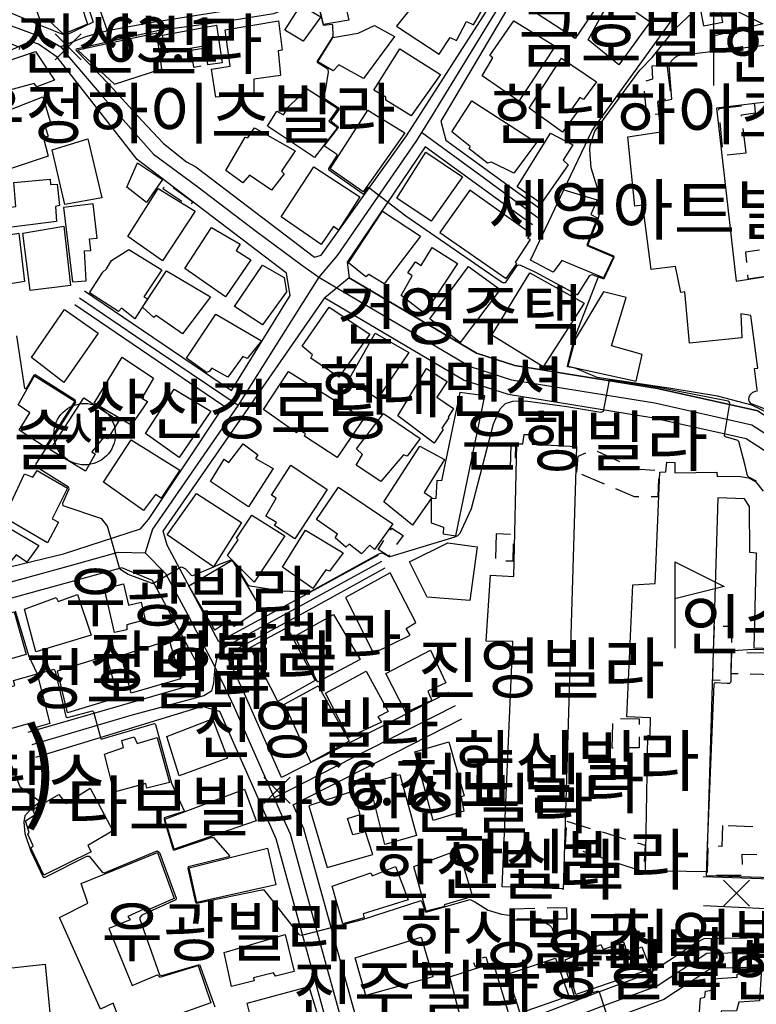
# Model space of a CAD drawing. Units: millimetres. Extents: x 200000 to 202345, y 558373 to 561164.
# Drawn here: x 200721 to 200871, y 560294 to 560494 of the extents above; entities that cross this region are included whole.
import ezdxf

# ---------------------------------------------------------------- set-up
doc = ezdxf.new("R2010")
doc.units = ezdxf.units.MM
doc.linetypes.add('5M2P5', pattern=[7.5, 5, -2.5])
for name, color, linetype in [('A0013110', 1, 'Continuous'), ('A0013118', 1, 'Continuous'), ('A0023210', 7, 'Continuous'), ('A0053326', 32, 'Continuous'), ('B0014111', 7, 'Continuous'), ('B0014112', 7, 'Continuous'), ('B0014113', 7, 'Continuous'), ('B0014116', 7, '5M2P5'), ('B0014411', 7, 'Continuous'), ('B0014637', 7, 'Continuous'), ('B0024127', 7, 'Continuous'), ('F0017111', 30, 'Continuous'), ('F0017114', 7, 'Continuous'), ('F0027132', 7, 'Continuous'), ('F0027217', 7, 'Continuous'), ('F0047224', 7, 'Continuous'), ('H0049140', 7, 'Continuous'), ('H0049217', 7, 'Continuous')]:
    doc.layers.add(name, color=color, linetype=linetype)
doc.styles.add('GHS', font='romans', dxfattribs={"bigfont": 'ngsw.shx'})
doc.styles.add('NGSW', font='romans.shx', dxfattribs={"bigfont": 'ngsw.shx'})

# ---------------------------------------------------------------- blocks, each defined once
blk = doc.blocks.new('B0014411')
at = {"layer": 'B0014411'}
for points in [[(0, 17.5), (10, 12.5), (0, 10)], [(0, 17.5), (0, 0)]]:
    blk.add_lwpolyline(points, dxfattribs=at)
blk = doc.blocks.new('B0014637')
at = {"layer": 'B0014637'}
blk.add_circle((0, 0), 6.25, dxfattribs=at)
at = {"layer": 'B0014637', "style": 'GHS'}
blk.add_text('사', height=7, dxfattribs=at).set_placement((-4.215, -3.007))
blk = doc.blocks.new('F0027217')
at = {"layer": 'F0027217'}
for p, q in [((-2.652, 2.652), (2.652, -2.652)), ((-2.652, -2.652), (2.652, 2.652))]:
    blk.add_line(p, q, dxfattribs=at)

msp = doc.modelspace()

# ---------------------------------------------------------------- linework, layer by layer
at = {"layer": 'A0013110', "flags": 128}
for points in [[(200724.48, 560529.49), (200736.24, 560493.6), (200730.636, 560490.901), (200729.975, 560491.169), (200725.26, 560493.057), (200724.157, 560493.509), (200721.69, 560494.542), (200718.765, 560495.766), (200715.753, 560497.026), (200700.454, 560504.19), (200688.219, 560508.95), (200676.87, 560513.72), (200676.032, 560519.663), (200687.474, 560568.499), (200687.528, 560568.727), (200692.68, 560571.44), (200712.58, 560564.3), (200720.43, 560561.34), (200762.27, 560560.85), (200787.817, 560554.244), (200781.215, 560530.482)], [(200907.04, 560414.54), (200952.78, 560415.84), (200956.34, 560419.65), (200947.95, 560496.77), (200945.04, 560534.18), (200891.88, 560530.6), (200872.98, 560531.18), (200843.17, 560538.78), (200837.02, 560529.72), (200826.9, 560514.71), (200829.07, 560509.65), (200821.35, 560497.81), (200806.88, 560473.44), (200807.94, 560469.61), (200827.7, 560455.26)], [(200734.483, 560439.038), (200764.356, 560418.765), (200776.29, 560438.07), (200775.56, 560442.62), (200745.18, 560465.71), (200728.95, 560486.5), (200725.16, 560489.13), (200723.44, 560489.65), (200707.59, 560482.48)], [(200825.5, 560452.39), (200803.74, 560468.23), (200787.84, 560444.81), (200788.24, 560441.66), (200814.12, 560426.36), (200821.95, 560423.84), (200850.91, 560419.19), (200871.26, 560414.62), (200878.18, 560410.17), (200883.08, 560406.85), (200949.46, 560407.93), (200952.63, 560407.97), (200952.71, 560410.79), (200907.034, 560410.859)], [(200794.148, 560385.345), (200778.077, 560376.534), (200761.825, 560367.691), (200751.28, 560387.32), (200750.52, 560390.21), (200783.33, 560437.59), (200811.65, 560420.86), (200820.54, 560417.99), (200849.78, 560413.29), (200868.91, 560409), (200874.87, 560405.16), (200881.28, 560400.82), (200949.56, 560401.93), (200950.85, 560400.03)], [(200715.36, 560382.01), (200730.23, 560385.6), (200745.91, 560390.69), (200747.5, 560392.58), (200762.831, 560415.571), (200762.609, 560415.721), (200732.517, 560436.142)], [(200957.59, 560392.86), (200959.36, 560392.66), (200957.48, 560331.22), (200956.26, 560309.93), (200899.4, 560308.01), (200860.34, 560307.4), (200858.92, 560306.66), (200849.49, 560300.47), (200838.35, 560296.36), (200798.66, 560281.14), (200791.72, 560285.37), (200790.15, 560289.67), (200779.09, 560329.71), (200776.93, 560334.61), (200811.14, 560352.05)], [(200723.03, 560349.33), (200757.99, 560359.42), (200758.53, 560361.15), (200748.29, 560380.2), (200742.11, 560382.72), (200702.16, 560371.8), (200699.2, 560370.53), (200694.08, 560368.16), (200692.41, 560367.32), (200691.092, 560365.724), (200691.099, 560365.477), (200691.138, 560364.072), (200692.337, 560345.334), (200694.491, 560302.086), (200694.437, 560298.3), (200694.113, 560296.662), (200687.404, 560285.668)], [(200808.42, 560357.4), (200774.51, 560340.12), (200766.74, 560357.77), (200764.6, 560362.52), (200763.249, 560365.051), (200779.515, 560373.901), (200795.59, 560382.714)], [(200774.7, 560264.79), (200791, 560228.22), (200814.61, 560186.64), (200817.73, 560186.67), (200821.92, 560189.86), (200824.3, 560193.82), (200824.73, 560197.11), (200824.49, 560198.61), (200822.74, 560204.8), (200795.68, 560257.18), (200784.43, 560287.83), (200773.42, 560327.69), (200762.03, 560353.58), (200758.42, 560354.57), (200724.583, 560344.242)], [(200907.58, 560269.9), (200907.63, 560300.27), (200905.36, 560302.21), (200899.55, 560302.01), (200861.87, 560301.42), (200852.21, 560295.08), (200840.47, 560290.75), (200796.23, 560273.79), (200806.49, 560248.56), (200809.71, 560248.01), (200832.631, 560254.851)]]:
    msp.add_lwpolyline(points, dxfattribs=at)
msp.add_lwpolyline([(200764.122, 560493.879), (200749.336, 560491.824), (200732.789, 560488.107), (200732.777, 560487.987), (200732.892, 560487.768), (200739.549, 560480.947), (200746.122, 560473.618), (200750.532, 560468.925), (200755.256, 560465.221), (200757.1, 560464.18), (200781.26, 560445.83), (200782.61, 560446.26), (200799.9, 560470.46), (200817.76, 560498.32), (200821.8, 560507.59), (200819.87, 560511), (200816.64, 560509.96), (200799.6, 560507.62), (200786.57, 560502.73), (200779.26, 560497.8), (200772.87, 560495.28)], close=True, dxfattribs=at)
at = {"layer": 'A0013118', "flags": 128}
for points in [[(200950.85, 560400.03), (200949.64, 560376.49), (200946.618, 560340.343), (200946.624, 560339.033), (200945.083, 560339.067), (200944.973, 560331.524), (200943.958, 560325.007), (200942.533, 560321.677), (200940.266, 560319.315), (200935.658, 560316.868), (200932.387, 560315.851), (200924.986, 560316.126), (200906.975, 560318.043), (200885.813, 560319.067), (200860.169, 560319.949)], [(200860.239, 560314.148), (200880.118, 560313.219), (200902.886, 560311.925), (200923.125, 560310.856), (200932.9, 560310.598), (200937.359, 560310.877), (200939.634, 560311.203), (200940.7, 560311.714), (200941.797, 560311.703), (200946.751, 560316.553), (200949.795, 560320.478), (200950.581, 560322.706), (200951.323, 560329.842), (200952.45, 560340.44), (200957.59, 560392.86)]]:
    msp.add_lwpolyline(points, dxfattribs=at)
at = {"layer": 'A0023210', "flags": 128}
for points in [[(200739.199, 560491.85), (200732.911, 560509.723), (200725.798, 560529.985)], [(200822.81, 560514.91), (200823.549, 560512.942), (200825.22, 560508.54), (200819.85, 560498.75), (200805.051, 560474.581), (200802.96, 560471.16), (200801.81, 560469.35), (200793.95, 560457.972), (200785.81, 560446.19), (200782.12, 560441.79), (200774.463, 560429.649), (200765.69, 560415.75), (200758.17, 560404.843), (200748.33, 560390.59), (200746.84, 560385.79)], [(200699.47, 560501.89), (200717.255, 560493.688), (200723.888, 560491.28), (200726.754, 560490.24), (200729.73, 560488.57), (200731.466, 560486.346), (200738.265, 560478.36), (200748.551, 560466.739), (200757.24, 560460.31), (200769.473, 560451.073), (200778.574, 560444.318), (200782.12, 560441.79), (200785.779, 560439.62), (200812.88, 560423.61), (200821.24, 560420.91), (200850.35, 560416.24), (200870.08, 560411.81), (200876.52, 560407.67)], [(200763.367, 560495.911), (200748.347, 560493.495), (200739.199, 560491.85), (200734.71, 560490.58), (200731.693, 560489.364), (200729.73, 560488.57)], [(200826.6, 560453.825), (200815.744, 560461.801), (200802.96, 560471.16)], [(200733.5, 560437.59), (200746.653, 560428.664), (200765.69, 560415.75)], [(200716.1, 560378.94), (200730.473, 560382.899), (200741.33, 560385.89), (200746.84, 560385.79), (200750.94, 560381.62), (200755.477, 560373.173), (200760.971, 560362.624), (200763.096, 560358.272), (200764.92, 560354.46), (200767.919, 560347.648), (200771.7, 560339.06), (200773.04, 560336), (200774.208, 560333.345), (200776.26, 560328.7), (200781.937, 560308.139), (200787.29, 560288.75)], [(200794.869, 560384.03), (200778.796, 560375.217), (200763.38, 560366.83), (200762.637, 560366.186), (200761.93, 560365.573), (200761.365, 560364.459), (200760.971, 560362.624), (200760.744, 560359.354), (200760.281, 560357.702), (200758.762, 560356.774), (200743.916, 560352.773), (200723.807, 560346.786)], [(200809.782, 560354.721), (200792.302, 560345.817), (200775.718, 560337.369), (200773.04, 560336)], [(200966.12, 560307.26), (200934.938, 560306.208), (200909.67, 560305.35), (200899.48, 560305.01), (200860.96, 560304.41), (200850.85, 560297.78), (200839.41, 560293.56), (200799.62, 560278.3), (200791.17, 560278.19)]]:
    msp.add_lwpolyline(points, dxfattribs=at)
at = {"layer": 'A0053326', "flags": 128}
msp.add_lwpolyline([(200871.26, 560414.62), (200850.91, 560419.19), (200821.95, 560423.84), (200814.12, 560426.36), (200788.24, 560441.66), (200783.33, 560437.59), (200811.65, 560420.86), (200820.54, 560417.99), (200849.78, 560413.29), (200868.91, 560409), (200874.87, 560405.16)], dxfattribs=at)
at = {"layer": 'B0014111', "flags": 128}
for points in [[(200839.56, 560498.2), (200834.18, 560490.25), (200822.2, 560498.13), (200827.5, 560505.96)], [(200798.59, 560488.16), (200806.82, 560482.92), (200800.89, 560474.54), (200795.73, 560477.7), (200795.75, 560478.31), (200793.29, 560479.77)], [(200799.57, 560471.13), (200791.15, 560459.13), (200784.38, 560463.79), (200792.06, 560475.71)], [(200841.94, 560445.9), (200839.92, 560441.64), (200831.49, 560445.17), (200829.72, 560442.78), (200825.12, 560445.21), (200831.86, 560459.5), (200838.68, 560457.47), (200837.39, 560454.48), (200838.68, 560453.83), (200836.52, 560448.22)], [(200844.535, 560437.656), (200839.91, 560438.832), (200834.213, 560429.213), (200832.686, 560423.699), (200846.594, 560420.662), (200847.77, 560426.049), (200841.55, 560427.846)], [(200734.741, 560402.377), (200727.503, 560406.7), (200734.368, 560417.3), (200741.481, 560412.618), (200739.151, 560408.919), (200738.369, 560409.223), (200736.005, 560406.326), (200736.65, 560405.8)], [(200831.58, 560317.54), (200819.36, 560317.94), (200821.51, 560367.78), (200816.09, 560367.83), (200816.99, 560381.28), (200821.69, 560380.97), (200822.33, 560407.92), (200823.55, 560407.91), (200823.8, 560409.85), (200825.56, 560409.81), (200825.44, 560407.84), (200834.46, 560407.41), (200831.76, 560317.37)], [(200757.23, 560397.87), (200766.37, 560391.95), (200760.71, 560382.91), (200751.29, 560389.44)], [(200800.5, 560383.93), (200808.33, 560387.79), (200814.29, 560387.01), (200812.8, 560376.12), (200804.11, 560376.75)], [(200764.922, 560370.825), (200764.062, 560372.133), (200760.956, 560370.09), (200755.7, 560379.093), (200764.471, 560384.288), (200770.337, 560374.386)]]:
    msp.add_lwpolyline(points, close=True, dxfattribs=at)
for points in [[(200871.16, 560418.87), (200870.62, 560423.23), (200871.26, 560423.3), (200869.85, 560434), (200867.87, 560434.31), (200868.03, 560429.44), (200857.39, 560428.35), (200856.49, 560438.77), (200855.65, 560438.7), (200854.55, 560443.96), (200849.59, 560443.33), (200847.96, 560456.4), (200846.27, 560456.21), (200844.85, 560470.27), (200851.57, 560471.31), (200851, 560477.35), (200853.8, 560477.96), (200853.27, 560484.79), (200853.68, 560485.68), (200854.42, 560486.43), (200855.06, 560486.8), (200856.04, 560486.92), (200891.15, 560491.05)], [(200924.17, 560483.54), (200862.92, 560476.13), (200866.86, 560440.94), (200879.75, 560442.97)], [(200874.16, 560366.26), (200870.54, 560366.39), (200871.02, 560385.74), (200869.64, 560385.83), (200869.62, 560395.19), (200868.56, 560396.78), (200863.19, 560396.99), (200860.84, 560320.96), (200848.46, 560321.19), (200848.97, 560348.71), (200849.43, 560348.77), (200849.52, 560352.24), (200844.67, 560352.45), (200845.87, 560379.3), (200850.45, 560379.55), (200851.41, 560402.19), (200852.63, 560402.25), (200852.78, 560404.18), (200854.43, 560404.16), (200854.42, 560402.07), (200862.96, 560402.16), (200863.02, 560401.3), (200867.33, 560401.35), (200869.41, 560401.02), (200870.82, 560400.26), (200872.39, 560398.33)]]:
    msp.add_lwpolyline(points, dxfattribs=at)
at = {"layer": 'B0014112', "flags": 128}
for points in [[(200732.57, 560501.11), (200735.14, 560493.17), (200730.21, 560491.11), (200727.18, 560493.97), (200725.57, 560493.8), (200724.1, 560498.05)], [(200797.89, 560492.75), (200806.58, 560487.06), (200808.81, 560490.44), (200810.05, 560489.85), (200812.08, 560493.71), (200813.51, 560493.06), (200816.74, 560498.58), (200816.24, 560498.94), (200816.69, 560499.69), (200811.73, 560501.39), (200801.12, 560496.86)], [(200783.08, 560493.1), (200782.15, 560496.8), (200785.04, 560497.73), (200785.38, 560496.7), (200787.44, 560497.25), (200788.19, 560493.99)], [(200841.89, 560498.92), (200849.43, 560493.63), (200843.07, 560484.88), (200836.83, 560489.97), (200839.52, 560494.95)], [(200778.45, 560497), (200782.5, 560494.65), (200778.91, 560489.7), (200775.2, 560491.96)], [(200763.08, 560491.99), (200773.89, 560493.88), (200774.64, 560487.86), (200773.85, 560487.78), (200774.34, 560482.73), (200768.88, 560481.98), (200768.88, 560478.94), (200761.2, 560478.33), (200760.32, 560484.03), (200764.13, 560484.61)], [(200750.37, 560490.92), (200761.32, 560492.96), (200762.46, 560485.34), (200759.58, 560484.92), (200759.09, 560488.8), (200751.01, 560487.36)], [(200797.5, 560490.66), (200791.2, 560482.15), (200786.15, 560484.88), (200785.01, 560483.66), (200781.88, 560485.55), (200784.97, 560490.49), (200790.09, 560491.33), (200793.42, 560492.91)], [(200750.239, 560484.111), (200749.17, 560491.334), (200733.135, 560487.881), (200740.619, 560480.967)], [(200831.41, 560486.27), (200838.5, 560481.43), (200835.89, 560477.86), (200835.1, 560478.27), (200833.51, 560475.94), (200834.5, 560475.23), (200831.61, 560471.23), (200824.83, 560476.08)], [(200785.88, 560472.21), (200781.21, 560466.06), (200771.66, 560472.43), (200773.56, 560475.49), (200774.9, 560474.73), (200776.03, 560476.43), (200779.73, 560480.05), (200785.99, 560476.03), (200784.16, 560473.46)], [(200726.02, 560478.41), (200727.74, 560472.73), (200726.56, 560472.1), (200727.15, 560470.42), (200726.21, 560469.99), (200727.15, 560466.39), (200718.41, 560463.44), (200717.1, 560466.21), (200716.22, 560465.99), (200715.21, 560469.31), (200716.35, 560471.45), (200715.28, 560474.21)], [(200777.27, 560467.46), (200774.5, 560463.29), (200775.04, 560462.77), (200772.48, 560459.47), (200768.05, 560462.5), (200766.68, 560460.94), (200763.21, 560463.48), (200767.13, 560470.25), (200767.7, 560470.1), (200769.03, 560472.14)], [(200727.93, 560467.67), (200735.19, 560469.9), (200738.06, 560457.89), (200730.51, 560456.54)], [(200827.26, 560456.74), (200822.39, 560460.1), (200829.17, 560471.06), (200833.7, 560468.64), (200831.74, 560465.57), (200832.78, 560464.6)], [(200811.27, 560462.15), (200804.95, 560453.15), (200797.97, 560457.81), (200803.88, 560467.16)], [(200743.09, 560460.03), (200745.26, 560464.98), (200750.37, 560461.59), (200747.09, 560456.93)], [(200790.45, 560458.11), (200786.09, 560451.34), (200785.06, 560452.05), (200782.58, 560448.42), (200774.45, 560454.06), (200781.08, 560464.21)], [(200717.34, 560455.72), (200720.56, 560456.15), (200720.13, 560461), (200727.5, 560461.67), (200727.58, 560460.6), (200728.95, 560460.65), (200729.45, 560456.35), (200728.59, 560456.14), (200728.8, 560453.07), (200717.57, 560451.64)], [(200750.36, 560445.13), (200743.29, 560450.06), (200749.49, 560459.8), (200756.99, 560455.19)], [(200736.25, 560456.68), (200730.24, 560455.9), (200732.08, 560440.8), (200734.85, 560441.04), (200734.53, 560447.11), (200735.76, 560447.2), (200735.55, 560449.6), (200737.06, 560449.71)], [(200802.74, 560450.09), (200795.38, 560440.46), (200792.26, 560442.34), (200791.65, 560441.87), (200788.16, 560444.7), (200795.02, 560455.18)], [(200721.97, 560450.75), (200730.32, 560452.15), (200731.67, 560440.06), (200723.47, 560439.05)], [(200768.3, 560445.28), (200763.12, 560437.78), (200754.87, 560443.56), (200760.28, 560451.86), (200766.15, 560448.47), (200765.3, 560447.21)], [(200715.31, 560439.73), (200713.89, 560449.48), (200721.15, 560450.75), (200722.29, 560440.91)], [(200810.3, 560444.57), (200803.58, 560434.41), (200798.81, 560438.06), (200801.09, 560442.08), (200800.2, 560442.66), (200801.74, 560444.88), (200802.87, 560444.12), (200805.16, 560447.82)], [(200750.25, 560443.28), (200746.54, 560437.78), (200747.28, 560437.35), (200744.71, 560433.35), (200742.04, 560435.47), (200741.42, 560434.83), (200735.51, 560438.62), (200738.23, 560442.82), (200738.95, 560443.45), (200740.01, 560445.18), (200743.52, 560447.43)], [(200764.96, 560435.84), (200770.64, 560444.24), (200775.08, 560441.68), (200775.56, 560438.82), (200770.65, 560432.11)], [(200812.49, 560443.96), (200818.93, 560439.28), (200810.83, 560428.53), (200804.68, 560433.35)], [(200760.11, 560437.82), (200754.4, 560430.28), (200749.06, 560433.97), (200748.58, 560433.62), (200746.28, 560435.67), (200751.14, 560443.04)], [(200824.96, 560442.68), (200836.01, 560436.49), (200827.67, 560423.56), (200817.23, 560430.01)], [(200730.44, 560435.22), (200737.31, 560430.42), (200730.28, 560420.36), (200723.71, 560425.44)], [(200759.29, 560422.43), (200755.24, 560425.36), (200761.17, 560434.25), (200770.49, 560428.82), (200767.56, 560425.26), (200766.7, 560425.66), (200763.65, 560421.48), (200760.35, 560423.27), (200759.83, 560422.61)], [(200800.4, 560426.49), (200794.04, 560417.07), (200788.15, 560420.84), (200793.56, 560430.38)], [(200736.45, 560416.2), (200742.15, 560425.5), (200748.49, 560421.29), (200746.15, 560417.17), (200747.28, 560416.56), (200744.01, 560411.7)], [(200724.34, 560421.73), (200732.57, 560416.61), (200726.54, 560407.24), (200721.24, 560410.68), (200723.41, 560414.21), (200721.01, 560415.82)], [(200798.19, 560413.6), (200804.01, 560423.23), (200808.17, 560420.59), (200806.06, 560417.43), (200809.5, 560415.09), (200808.35, 560413.34), (200808.55, 560413.2), (200807.07, 560411.09), (200807.37, 560410.87), (200805.56, 560408.08)], [(200752.7, 560419.04), (200760.17, 560414.58), (200753.74, 560405.14), (200746.87, 560410)], [(200795.27, 560414.07), (200802.71, 560409.02), (200800.08, 560405.42), (200799.31, 560405.72), (200794.73, 560400.26), (200789.71, 560403.62), (200790.97, 560405.74), (200789.74, 560406.89)], [(200753.84, 560402.61), (200750.06, 560396.89), (200748.93, 560397.66), (200746.51, 560394.4), (200738.39, 560400.14), (200744, 560408.73)], [(200766.74, 560407.92), (200769.72, 560405.67), (200769.24, 560404.98), (200772.85, 560402.91), (200767.84, 560395.15), (200760.07, 560400.31), (200762.9, 560404.83), (200763.85, 560404.14)], [(200802.64, 560407.48), (200807.62, 560404.74), (200803.53, 560398.06), (200805.04, 560397.05), (200801.16, 560391.41), (200795.3, 560396.17)], [(200783.798, 560398.658), (200777.22, 560388.662), (200773.129, 560391.324), (200773.499, 560391.948), (200771.371, 560393.254), (200773.436, 560396.89), (200772.475, 560397.489), (200776.423, 560403.619)], [(200726.96, 560387.81), (200718.22, 560392.98), (200722.33, 560401.85), (200723.98, 560401.16), (200724.92, 560402.49), (200731.07, 560398.89), (200727.95, 560392.72), (200729.2, 560392)], [(200781.63, 560392.59), (200786.09, 560399.11), (200797.16, 560391.66), (200793.43, 560386.46), (200792.49, 560387.36), (200790.78, 560385.61), (200788.29, 560387.54), (200787.59, 560386.91), (200785.46, 560388.8), (200785.9, 560389.59)], [(200713.569, 560383.649), (200717.87, 560391.61), (200725.24, 560387.27), (200722.82, 560383.88), (200720.64, 560385.4), (200718.64, 560383.02), (200717.49, 560384.17), (200715.35, 560382.25)], [(200763.554, 560385.275), (200765.72, 560388.41), (200765.37, 560388.79), (200768.47, 560393.44), (200775.23, 560389.25), (200768.975, 560379.795)], [(200774.7, 560382.89), (200779.43, 560390.42), (200787.04, 560385.78), (200784.31, 560382.03), (200783.55, 560382.36), (200780.9, 560378.51)], [(200787.54, 560376.69), (200793.22, 560365.38), (200800.66, 560369.08), (200799.84, 560370.39), (200801.83, 560371.66), (200796.57, 560381.73)], [(200708.49, 560361.14), (200706.09, 560369.59), (200720.23, 560373.78), (200722.68, 560365.16)], [(200781.83, 560359.49), (200777.24, 560368.86), (200785.11, 560373.29), (200790.48, 560364.14)], [(200775.68, 560370.61), (200781.36, 560359.84), (200773.75, 560355.6), (200768.15, 560366.53)], [(200788.17, 560348.3), (200783.44, 560357.3), (200791.73, 560361.76), (200796.22, 560353.57), (200794.12, 560352.45), (200794.82, 560351.37)], [(200781.99, 560358.77), (200788.27, 560347.52), (200780.5, 560343.25), (200775.15, 560355.05)], [(200726.52, 560302.25), (200727.58, 560291.02), (200722.03, 560290.56), (200721.76, 560292.15), (200714.45, 560291.67), (200713.48, 560300.84)]]:
    msp.add_lwpolyline(points, close=True, dxfattribs=at)
at = {"layer": 'B0014113', "flags": 128}
for points in [[(200830.14, 560488.71), (200822.74, 560477.51), (200815.27, 560482.65), (200817.44, 560486.36), (200816.85, 560486.79), (200821.73, 560493.87)], [(200713.11, 560483.88), (200718.26, 560486.38), (200718.6, 560485.57), (200724.55, 560487.63), (200728.41, 560481.82), (200724.84, 560480.43), (200724.26, 560481.1), (200719.03, 560479.68), (200719.14, 560478.65), (200716.05, 560477.83), (200715.01, 560480.25), (200714.28, 560479.99)], [(200826.36, 560469.15), (200821.71, 560462.91), (200817.2, 560465.14), (200816.4, 560464.92), (200812.65, 560467.82), (200812.84, 560468.3), (200809.16, 560471.27), (200813.22, 560477.63)], [(200820.194, 560441.526), (200822.303, 560444.52), (200822.084, 560444.771), (200825.122, 560449.408), (200824.581, 560449.661), (200825.222, 560450.579), (200812.801, 560459.458), (200806.662, 560450.87)], [(200778.739, 560427.733), (200784.192, 560435.677), (200792.481, 560430.235), (200786.171, 560421.436), (200780.496, 560425.355), (200780.843, 560426.014)], [(200791.25, 560413.09), (200785.82, 560405.16), (200779.2, 560409.46), (200779.41, 560410), (200778.11, 560410.72), (200777.57, 560410.15), (200770.85, 560414.89), (200775.94, 560422.64)], [(200810.76, 560418.386), (200807.028, 560400.408), (200806.065, 560400.51), (200805.879, 560396.83), (200804.951, 560396.745), (200804.9, 560391.901), (200807.432, 560390.989), (200807.381, 560389.655), (200809.93, 560389.25), (200815.807, 560417.676)], [(200743.11, 560370.13), (200740.61, 560369.63), (200738.6, 560378.5), (200742.4, 560379.51), (200743.46, 560375.13), (200746.04, 560375.75), (200746.81, 560372.2), (200743.11, 560371.19)], [(200735.89, 560369.05), (200724.65, 560365.69), (200722.32, 560374.33), (200728.72, 560376.7), (200729.18, 560375.88), (200733.11, 560377.33)], [(200744.01, 560357.29), (200741.93, 560364.96), (200751.71, 560368.08), (200754.02, 560360.19)], [(200804.78, 560366.04), (200807.88, 560359.38), (200804.27, 560357.71), (200805.08, 560355.79), (200799.77, 560353.37), (200795.75, 560361.25)], [(200741.35, 560356.41), (200731.04, 560353.26), (200728.99, 560361.79), (200738.88, 560364.85)], [(200717.76, 560349.56), (200715.85, 560357.43), (200720.36, 560358.81), (200720.06, 560359.87), (200724.89, 560361.18), (200727.48, 560351.1), (200724.61, 560350.33), (200724.29, 560351.37)], [(200753.77, 560340.51), (200751.25, 560348.49), (200760.48, 560352.05), (200763.56, 560344.07)], [(200740.56, 560337.19), (200738.55, 560344.89), (200742.4, 560346.27), (200742.06, 560347.7), (200744.59, 560348.42), (200745.23, 560347.04), (200749.25, 560348.27), (200751.76, 560339.16), (200747.16, 560337.96), (200747, 560338.94)], [(200811.58, 560333.33), (200805.32, 560331.43), (200801.6, 560345.37), (200808.52, 560347.38), (200811.62, 560336.41), (200811, 560336.25)], [(200801.92, 560328.4), (200795.49, 560326.56), (200792.37, 560339), (200798.59, 560340.77)], [(200726.23, 560320.3), (200723.58, 560325.88), (200724.08, 560326.3), (200723.01, 560328.67), (200723.29, 560328.95), (200722.53, 560331.34), (200724.42, 560332.54), (200724, 560333.62), (200729.3, 560336.72), (200730.71, 560334.84), (200735.68, 560338), (200740.28, 560329.32), (200735.16, 560326.32), (200735.85, 560325.03)], [(200752.7, 560325.6), (200750.85, 560331.67), (200766.98, 560337.81), (200769.38, 560331.36)], [(200793.067, 560324.512), (200791.579, 560329.146), (200789, 560328.484), (200787.966, 560331.843), (200790.479, 560332.635), (200789.068, 560337.374), (200780.1, 560334.387), (200783.783, 560321.887)], [(200757.3, 560314.75), (200755.74, 560321.83), (200771.68, 560325.78), (200773.36, 560318.34)], [(200752.71, 560315.59), (200746.86, 560313), (200746.59, 560313.38), (200743.33, 560311.91), (200743.77, 560311.21), (200739.43, 560309.5), (200744.19, 560297.91), (200749.34, 560300.1), (200749.82, 560299.57), (200757.58, 560301.97), (200760.17, 560294.4), (200742.73, 560288.13), (200740.33, 560294.32), (200737.76, 560293.07), (200729.46, 560311.69), (200735.21, 560314.64), (200733.81, 560318.65), (200749.32, 560324.93)], [(200810.5, 560325.47), (200813.36, 560316.01), (200807.55, 560314.28), (200807.68, 560313.98), (200803.9, 560313.02), (200801.38, 560322.08)], [(200786.98, 560310.44), (200784.85, 560318.11), (200792.64, 560320.8), (200792.92, 560320.21), (200797.69, 560322.08), (200800.27, 560315.28), (200791.11, 560312.47), (200791.31, 560311.66)], [(200764.37, 560297.73), (200762.89, 560304.61), (200775.3, 560308.26), (200777.08, 560300.77), (200773.33, 560299.78), (200772.92, 560300.47), (200768.82, 560299.44), (200768.97, 560298.85)], [(200805.24, 560299.66), (200791.65, 560295.88), (200789.5, 560303.49), (200802.93, 560307.72)], [(200834.32, 560296.1), (200832.14, 560303.13), (200839.42, 560306.22), (200839.88, 560305.21), (200843.98, 560306.74), (200844.73, 560304.55), (200847.74, 560305.75), (200849.49, 560301.22)], [(200820.82, 560291.52), (200811.55, 560288.83), (200808.72, 560299.68), (200817.5, 560302.5)], [(200832.88, 560295.76), (200823, 560292.3), (200820.45, 560300.23), (200830.22, 560303.46)], [(200859.38, 560291.71), (200859.62, 560295.33), (200860.5, 560295.5), (200860.68, 560296.74), (200862.04, 560296.96), (200862.13, 560299.24), (200867.06, 560299.57), (200867.08, 560300.23), (200871.99, 560300.31), (200871.66, 560294.8), (200867.42, 560294.55), (200866.98, 560292.74), (200863.81, 560292.7), (200863.71, 560291.63)], [(200769.39, 560287.02), (200767.56, 560294.3), (200780.07, 560297.7), (200782.45, 560289.98)]]:
    msp.add_lwpolyline(points, close=True, dxfattribs=at)
at = {"layer": 'B0014116', "flags": 128}
for points in [[(200756.18, 560487.81), (200756.62, 560484.45), (200759.1, 560484.81), (200758.63, 560488.26)], [(200848.71, 560474.59), (200848.1, 560481.54), (200849.97, 560482.04), (200849.84, 560484.7), (200852.85, 560484.93), (200853.62, 560478.19), (200850.95, 560477.55), (200851.13, 560474.9)], [(200868.93, 560467.05), (200867.96, 560474.76), (200870.8, 560475.19), (200870.68, 560476.83), (200863.3, 560475.96), (200864.19, 560466.57)], [(200756.54, 560456.99), (200751.3, 560460.85), (200750.42, 560459.77), (200755.79, 560456.22)], [(200874.236, 560442.158), (200873.7, 560447.54), (200868.81, 560446.89), (200869.281, 560441.42)], [(200821.109, 560407.615), (200820.997, 560403.11), (200822.047, 560403.084), (200822.16, 560407.644)], [(200834.52, 560402.14), (200834.78, 560405.39), (200837.86, 560406.77), (200846.4, 560402.87), (200851.16, 560402.52), (200850.96, 560397.15), (200846.25, 560397.16)], [(200796.95, 560390.8), (200799.23, 560389.32), (200796.29, 560385.13), (200794.15, 560386.46)], [(200818.13, 560389.636), (200817.984, 560384.235), (200821.614, 560384.136), (200821.68, 560389.484)], [(200862.39, 560370.88), (200862.05, 560360), (200865.84, 560359.77), (200866.05, 560370.79)], [(200865.9, 560361.213), (200865.993, 560365.637), (200881.044, 560365.291), (200880.824, 560360.842)], [(200841.7, 560346.13), (200841.9, 560352.16), (200847.17, 560352.1), (200847.18, 560346.19)], [(200832.48, 560331.28), (200848.41, 560326.41), (200848.04, 560320.97), (200832.19, 560326.33)], [(200864.134, 560330.395), (200864.009, 560326.165), (200861.109, 560326.25), (200861, 560320.283), (200868.177, 560320.286), (200868.117, 560324.547), (200880.674, 560324.483), (200880.425, 560329.728)], [(200832.44, 560313.76), (200832.47, 560311.4), (200821.49, 560311.34), (200821.47, 560313.45)], [(200816.02, 560303.72), (200816.45, 560302.45), (200814.03, 560301.54), (200813.39, 560302.96)]]:
    msp.add_lwpolyline(points, close=True, dxfattribs=at)
at = {"layer": 'B0024127', "flags": 128}
msp.add_lwpolyline([(200860.256, 560492.811), (200864.18, 560493.586), (200863.405, 560497.51), (200859.481, 560496.735)], close=True, dxfattribs=at)
at = {"layer": 'F0017111', "flags": 128}
for points, elevation in [([(200782.07, 560496.77), (200782.96, 560493.02), (200783.09, 560492.95), (200784.8, 560493.19), (200784.9, 560493.05), (200784.95, 560490.67), (200781.79, 560485.65), (200781.79, 560485.45), (200783.93, 560484.09), (200783.96, 560483.96), (200784.01, 560483.39), (200783.43, 560479.63), (200783.07, 560478.41), (200783.07, 560478.2), (200786.07, 560476.24), (200786.22, 560475.88), (200784.52, 560473.51), (200786.02, 560472.32), (200786.02, 560472.17), (200783.28, 560468.61), (200783.23, 560468.46), (200785.71, 560466.86), (200785.76, 560466.6), (200785.76, 560466.5), (200784.05, 560463.87), (200784.05, 560463.66), (200791.14, 560458.69), (200791.29, 560458.74), (200792.06, 560460), (200792.22, 560460.03), (200799.76, 560454.25), (200818.713, 560441.18), (200819.501, 560440.71), (200819.66, 560440.697), (200819.806, 560440.697), (200819.952, 560440.71), (200820.138, 560440.843), (200822.407, 560444.132), (200822.58, 560444.251), (200822.726, 560444.264), (200823.044, 560444.185), (200825.99, 560442.881), (200834.52, 560438.24), (200834.73, 560438.29), (200837.15, 560442.11), (200837.57, 560442.31), (200839.79, 560441.49), (200840.1, 560441.49), (200842.11, 560445.82), (200842.06, 560446.08), (200836.89, 560448.22), (200836.79, 560448.42), (200838.85, 560453.63), (200839.27, 560455.07), (200839.42, 560457.03), (200839.21, 560458.01), (200838.65, 560460.08), (200837.44, 560464), (200837.13, 560467.67), (200837.246, 560468.501), (200838.204, 560471.453), (200847.338, 560483.821), (200849.8, 560486.41), (200854.47, 560492.19), (200858.02, 560495.55)], 60), ([(200721.232, 560488.052), (200721.37, 560488.293), (200721.37, 560488.465), (200704.675, 560495.117)], 65), ([(200871.01, 560400.34), (200869.49, 560401.18), (200869.18, 560401.46), (200868.73, 560403.54), (200867.46, 560408.37), (200867.23, 560408.6), (200867.014, 560408.689), (200864.73, 560409.366), (200864.531, 560409.476), (200864.487, 560409.631), (200865.591, 560416.144), (200865.437, 560416.431), (200865.282, 560416.563), (200851.14, 560419.36), (200841.322, 560420.948), (200841.137, 560420.918), (200841.076, 560420.877), (200839.9, 560414.51), (200839.43, 560414.28), (200832.47, 560415.45), (200824.06, 560416.6), (200821.47, 560416.54), (200819.95, 560416.04), (200818.85, 560414.96), (200817.53, 560411.91), (200813.042, 560394.73), (200810.727, 560389.693), (200810.27, 560389.236), (200809.907, 560389.062), (200809.288, 560388.82), (200796.529, 560384.976), (200796.378, 560384.995), (200795.18, 560385.67), (200795.1, 560385.69), (200795.01, 560385.69), (200794.632, 560385.655), (200794.225, 560385.522), (200780.503, 560377.965), (200780.16, 560377.83), (200774.57, 560377.97), (200768.146, 560379.004), (200767.777, 560379.225), (200765.383, 560383.111), (200764.506, 560384.293), (200764.398, 560384.319), (200764.248, 560384.317), (200761.882, 560383.392), (200760.737, 560382.887), (200756.464, 560381.14), (200756.22, 560381.187), (200755.06, 560382.44), (200754.26, 560382.86), (200754.032, 560382.84), (200748.502, 560379.584), (200748.272, 560379.584), (200748.099, 560379.641), (200743.394, 560381.358), (200741.92, 560382.35), (200741.64, 560382.73), (200739.15, 560391.19), (200738.72, 560391.84), (200738.02, 560392.69), (200730.15, 560395.34), (200730.1, 560395.86), (200731.37, 560398.78), (200731.28, 560399.15), (200724.88, 560403.1), (200724.69, 560403.43), (200724.69, 560403.85), (200732.78, 560416.39), (200732.69, 560416.68), (200732.6, 560416.82), (200724.5, 560421.94), (200724.22, 560421.85), (200722.72, 560419.21), (200722.53, 560419.12), (200722.39, 560419.17), (200720.79, 560429.84)], 65), ([(200871.19, 560418.66), (200870.24, 560418.33), (200869.723, 560417.894), (200869.469, 560417.406), (200869.408, 560417.011), (200869.499, 560416.496), (200869.742, 560416.192), (200873.476, 560414.767)], 60), ([(200720.4, 560373.98), (200723.11, 560364.95), (200724.85, 560361.34), (200725.24, 560361.27), (200728.33, 560362.18), (200728.53, 560361.73), (200730.72, 560352.51), (200731.04, 560352.31), (200736.1, 560353.7), (200736.35, 560353.51), (200737.84, 560348.03), (200738.1, 560348.03), (200748.74, 560351.12), (200748.94, 560350.93), (200752.16, 560339), (200754.72, 560333.35), (200754.68, 560333.23), (200750.68, 560331.94), (200750.68, 560331.62), (200752.55, 560325.43), (200752.88, 560325.43), (200760.23, 560327.95), (200760.68, 560327.95), (200763.97, 560324.27), (200763.85, 560324.01), (200755.59, 560322.01), (200755.52, 560321.69), (200757.07, 560314.73), (200757.33, 560314.6), (200770.51, 560317.35), (200770.96, 560317.35), (200778.06, 560308.26), (200778.64, 560308.13), (200791, 560311.28), (200802.87, 560315.15), (200803.06, 560314.89), (200803.77, 560312.89), (200804.1, 560312.89), (200807.64, 560313.86), (200812.87, 560315.34), (200813.77, 560314.91), (200816.48, 560313.22), (200819.2, 560312.39), (200821.27, 560312.14), (200821.36, 560312.11), (200821.39, 560312.09), (200821.41, 560312.07), (200821.41, 560311.36), (200821.43, 560311.3), (200821.48, 560311.26), (200821.55, 560311.23), (200825.6, 560311.27), (200826.78, 560311.15), (200827.7, 560310.83), (200828.98, 560310.14), (200829.41, 560309.65), (200830.36, 560306.951), (200833.96, 560295.809), (200834.082, 560295.595), (200834.266, 560295.442), (200838.678, 560296.728), (200838.923, 560296.728), (200839.076, 560296.636), (200841.252, 560289.988)], 70), ([(200876.433, 560319.703), (200860.961, 560320.18), (200860.895, 560320.232), (200861.067, 560326.306), (200862.387, 560359.166), (200862.574, 560359.427), (200862.723, 560359.427), (200865.031, 560359.307), (200865.474, 560359.296), (200865.598, 560359.344), (200865.742, 560359.449), (200865.79, 560359.526), (200865.877, 560359.746), (200865.894, 560361.216), (200865.963, 560365.64), (200866.045, 560365.775), (200866.157, 560365.873), (200866.366, 560365.952), (200870.24, 560366.24), (200874.52, 560366.08)], 65)]:
    msp.add_lwpolyline(points, dxfattribs=dict(at, elevation=elevation))
at = {"layer": 'F0017114', "elevation": 75, "flags": 128}
msp.add_lwpolyline([(200719.34, 560343.4), (200721.39, 560338.31), (200725.32, 560335.41), (200725.13, 560334.94), (200723.62, 560333.71), (200722.39, 560332.38), (200722.2, 560331.06), (200722.39, 560328.79), (200723.62, 560325.2), (200726.08, 560319.91), (200726.55, 560319.91), (200734.97, 560324.16), (200735.44, 560324.16), (200738.09, 560320.95), (200738.57, 560320.76), (200749.26, 560325.29), (200749.73, 560324.92), (200753.14, 560315.65), (200753.04, 560315.27), (200746.14, 560312.2), (200745.77, 560311.72), (200745.77, 560311.35), (200749.74, 560300.1), (200750.21, 560299.91), (200757.88, 560302.18), (200761, 560293.57)], dxfattribs=at)
at = {"layer": 'F0047224', "flags": 128}
for points in [[(200831.86, 560459.5), (200837.65, 560471.6), (200858.24, 560500.16), (200862.956, 560497.421)], [(200883.09, 560407.19), (200883.07, 560407.19), (200873.86, 560413.95), (200870.08, 560415.78), (200863.11, 560417.59), (200853.59, 560419.14), (200838.66, 560421.38), (200834.19, 560423.28), (200832.623, 560423.58), (200832.603, 560423.756), (200833.996, 560429.196), (200838.994, 560442.028)]]:
    msp.add_lwpolyline(points, dxfattribs=at)

# ---------------------------------------------------------------- block references
at = {"layer": 'B0014411'}
for p in [(200862.291, 560480.746), (200854.45, 560366.45)]:
    msp.add_blockref('B0014411', p, dxfattribs=at)
at = {"layer": 'B0014637'}
msp.add_blockref('B0014637', (200734.537, 560409.888), dxfattribs=at)
at = {"layer": 'F0027217'}
for p in [(200731.175, 560488.555, 63.067), (200773.619, 560337.536, 66.675), (200866.955, 560316.652, 66.1)]:
    msp.add_blockref('F0027217', p, dxfattribs=at)

# ---------------------------------------------------------------- texts
at = {"layer": 'F0027132', "style": 'NGSW'}
for s, p in [('63.1', (200738.175, 560485.555, 63.067)), ('66.7', (200780.619, 560334.536, 66.675))]:
    msp.add_text(s, height=9, dxfattribs=at).set_placement(p)
at = {"layer": 'H0049140', "style": 'NGSW'}
for s, p in [('금호빌라', (200822.666, 560485.471)), ('진산빌라', (200720.529, 560484.121)), ('인수중교', (200864.106, 560482.28)), ('유정하이츠빌라', (200709.896, 560469.996)), ('한남하이츠빌라', (200817.034, 560469.841)), ('세영아트빌', (200816.523, 560450.463)), ('건영주택', (200785.614, 560429.091)), ('현대맨션', (200782.063, 560414.404)), ('삼산경로당', (200734.537, 560409.888)), ('스타캐슬', (200682.411, 560403.664)), ('은행빌라', (200810.96, 560403.463)), ('우광빌라', (200730.474, 560371.891)), ('인수초교', (200855.532, 560366.161)), ('경남빌라', (200748.754, 560362.872)), ('장미빌라', (200735.47, 560358.733)), ('진영빌라', (200802.16, 560357.31)), ('청포빌라', (200722.193, 560355.142)), ('진영빌라', (200756.341, 560345.135)), ('한신빌라', (200809.28, 560338.52)), ('카톨릭여성심리상담소', (200613.744, 560334.316)), ('청포빌라', (200798.052, 560333.92)), ('다보빌라', (200730.845, 560329.316)), ('한신빌라', (200787.687, 560329.866)), ('한신빌라', (200807.274, 560318.48)), ('한신빌라', (200793.077, 560316.442)), ('우광빌라', (200737.92, 560303.9)), ('한신빌라', (200798.59, 560302.321)), ('진영빌라', (200841.076, 560302.235)), ('우광빌라', (200827.24, 560298.521)), ('우광빌라', (200814.982, 560296.049)), ('한영하이츠빌라', (200865.287, 560295.884)), ('진주빌라', (200776.66, 560291.881))]:
    msp.add_text(s, height=10, dxfattribs=at).set_placement(p)
at = {"layer": 'H0049217', "style": 'NGSW'}
msp.add_text('(수 유 6 동)', height=16, dxfattribs=at).set_placement((200627.58, 560333.69))

doc.saveas('drawing.dxf')
